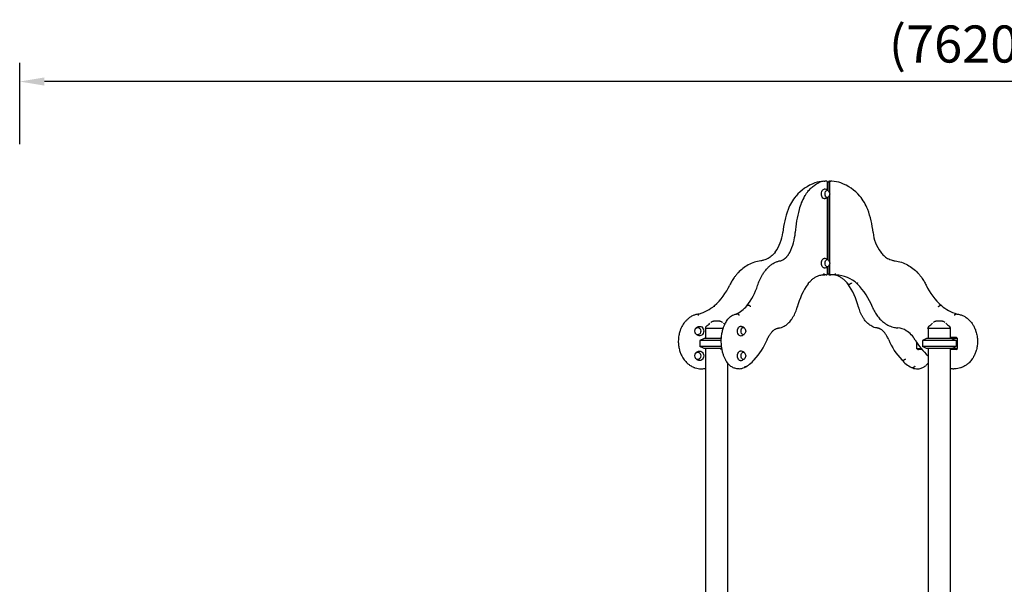
# Model space of a CAD drawing. Units: millimetres. Extents: x 192177 to 221877, y 2423 to 23423.
# Drawn here: x 206944 to 210926, y 7841 to 10125 of the extents above; entities that cross this region are included whole.
import ezdxf

# ---------------------------------------------------------------- set-up
doc = ezdxf.new("R2010")
doc.units = ezdxf.units.MM
doc.header["$LTSCALE"] = 15
doc.layers.get('DEFPOINTS').update_dxf_attribs({"lineweight": 50})
doc.layers.add('P001', color=131, linetype='Continuous')
doc.layers.add('P_2DIM', color=6, linetype='Continuous', lineweight=25)
doc.styles.add('BIGFONT', font='simplex.shx', dxfattribs={"bigfont": 'bigfont.shx'})
doc.dimstyles.new('DIMBIGFONT$0', dxfattribs={"dimscale": 50, "dimtxt": 3, "dimasz": 2, "dimexe": 1.5, "dimexo": 3, "dimgap": 0.75, "dimtad": 1, "dimdec": 0, "dimdsep": 46, "dimtxsty": 'BIGFONT', "dimcen": 0, "dimclrd": 256, "dimclre": 256, "dimclrt": 230, "dimadec": 0, "dimazin": 0, "dimtfac": 0.6, "dimtdec": 0, "dimtofl": 0, "dimtmove": 2, "dimatfit": 3, "dimfxl": 1, "dimtvp": 1, "dimtolj": 1, "dimarcsym": 0})

# ---------------------------------------------------------------- blocks, each defined once
blk = doc.blocks.new('*D6')
at = {"layer": 'DEFPOINTS', "color": 0}
for p in [(206944.3, 9875.1), (206944.3, 9472.3), (214567.6, 9472.3)]:
    blk.add_point(p, dxfattribs=at)
at = {"layer": 'P_2DIM', "lineweight": -2}
for p, q in [((206944.3, 9622.3), (206944.3, 9950.1)), ((214567.6, 9622.3), (214567.6, 9950.1)), ((214467.6, 9875.1), (207044.3, 9875.1))]:
    blk.add_line(p, q, dxfattribs=at)
at = {"layer": 'P_2DIM'}
for points in [[(207044.3, 9891.8), (207044.3, 9858.5), (206944.3, 9875.1)], [(214467.6, 9891.8), (214467.6, 9858.5), (214567.6, 9875.1)]]:
    blk.add_solid(points, dxfattribs=at)
at = {"layer": 'P_2DIM', "color": 3, "insert": (210756, 10026.9), "char_height": 150, "attachment_point": 5, "style": 'BIGFONT'}
blk.add_mtext('\\A1;(7620)', dxfattribs=at)
blk = doc.blocks.new('A$C64F963EE')
at = {"layer": 'P001'}
for p, q in [((-2734.5, 5999), (-2730.9, 5999)), ((-2725.2, 5999), (-2730.9, 5999)), ((-2719.8, 5962.1), (-2719.8, 5993.6)), ((-2717.1, 5960.2), (-2717.1, 5993.6)), ((-2711.7, 5999), (-2706.4, 5999)), ((-2711.6, 5993.8), (-2711.6, 5950.4)), ((-2702.4, 5999), (-2706.4, 5999)), ((-2717.1, 5680.2), (-2717.1, 5934.1)), ((-2711.6, 5943.8), (-2711.6, 5670.4)), ((-2719.8, 5682.1), (-2719.8, 5932.1)), ((-2711.6, 5663.8), (-2711.6, 5624.9)), ((-2730.9, 5619.7), (-2739.6, 5619.7)), ((-2739.6, 5619.7), (-2734.5, 5619.7)), ((-2734.5, 5619.7), (-2734.5, 5619.7)), ((-2734.5, 5619.7), (-2730.9, 5619.7)), ((-2730.9, 5619.7), (-2730.9, 5619.7)), ((-2725.2, 5619.7), (-2730.9, 5619.7)), ((-2719.8, 5625.1), (-2719.8, 5652.1)), ((-2717.1, 5625.1), (-2717.1, 5654.1)), ((-2711.7, 5619.7), (-2706.4, 5619.7)), ((-2702.4, 5619.7), (-2706.4, 5619.7)), ((-2706, 5619.7), (-2706, 5619.7)), ((-2702.4, 5619.7), (-2702.4, 5619.7)), ((-2686, 5619.7), (-2702.4, 5619.7)), ((-2635.3, 5582.6), (-2629.5, 5582.6)), ((-3037.9, 5495.5), (-3043.6, 5495.5)), ((-2260.7, 5495.5), (-2264.8, 5495.5)), ((-3088.4, 5461.3), (-3082.7, 5461.3)), ((-2201.5, 5461.3), (-2197.4, 5461.3)), ((-3213.9, 5402.1), (-3213.9, 5404.1)), ((-3142.2, 5402.1), (-3213.9, 5402.1)), ((-3212.9, 5402.1), (-3212.9, 5362.1)), ((-2313.9, 5402.1), (-2313.9, 5404.1)), ((-2222.9, 5402.1), (-2313.9, 5402.1)), ((-2312.9, 5402.1), (-2312.9, 5362.1)), ((-2223.9, 5402.1), (-2223.9, 5362.1)), ((-2222.9, 5402.1), (-2222.9, 5404.1)), ((-3219.4, 5362.1), (-3236.4, 5354.2)), ((-3149.6, 5354.2), (-3236.4, 5354.2)), ((-3236.4, 5354.2), (-3236.4, 5330.1)), ((-3149.3, 5362.1), (-3219.4, 5362.1)), ((-3151.6, 5362.1), (-3149, 5366.7)), ((-2359.5, 5346.2), (-2359.5, 5322.1)), ((-2319.4, 5362.1), (-2336.4, 5354.2)), ((-2200.4, 5354.2), (-2336.4, 5354.2)), ((-2336.4, 5354.2), (-2336.4, 5330.1)), ((-2217.4, 5362.1), (-2319.4, 5362.1)), ((-2223.9, 5367.1), (-2200.4, 5367.1)), ((-2196.4, 5362.1), (-2217.4, 5362.1)), ((-2217.4, 5362.1), (-2200.4, 5354.2)), ((-2199.5, 5367.1), (-2200.4, 5367.1)), ((-2200.4, 5354.2), (-2200.4, 5330.1)), ((-2199.5, 5367.1), (-2194.5, 5362.1)), ((-2194.5, 5362.1), (-2196.4, 5362.1)), ((-2194.5, 5322.1), (-2194.5, 5362.1)), ((-3148.5, 5330.1), (-3236.4, 5330.1)), ((-3219.4, 5322.1), (-3236.4, 5330.1)), ((-3147.7, 5322.1), (-3219.4, 5322.1)), ((-3212.9, 5322.1), (-3212.9, 3993.9)), ((-3149, 5317.6), (-3151.6, 5322.1)), ((-3146.6, 5317.1), (-3148.6, 5317.1)), ((-3147.7, 5322.1), (-3147.4, 5322.1)), ((-2359.5, 5322.1), (-2355.3, 5322.1)), ((-2354.5, 5317.1), (-2359.5, 5322.1)), ((-2355.3, 5322.1), (-2342, 5322.1)), ((-2354.5, 5317.1), (-2352.4, 5317.1)), ((-2337.8, 5317.1), (-2352.4, 5317.1)), ((-2200.4, 5330.1), (-2336.4, 5330.1)), ((-2319.4, 5322.1), (-2336.4, 5330.1)), ((-2217.4, 5322.1), (-2319.4, 5322.1)), ((-2312.9, 5322.1), (-2312.9, 4312.1)), ((-2223.9, 5322.1), (-2223.9, 4317.1)), ((-2200.4, 5317.1), (-2223.9, 5317.1)), ((-2217.4, 5322.1), (-2200.4, 5330.1)), ((-2217.4, 5322.1), (-2196.4, 5322.1)), ((-2200.4, 5317.1), (-2199.5, 5317.1)), ((-2199.5, 5317.1), (-2194.5, 5322.1)), ((-2196.4, 5322.1), (-2194.5, 5322.1)), ((-3123.9, 5262.8), (-3123.9, 4018.2)), ((-2417.5, 5274.9), (-2411.8, 5274.9)), ((-3231.8, 5239.8), (-3227.8, 5239.8)), ((-3077.3, 5239.8), (-3083, 5239.8)), ((-2378.8, 5244.9), (-2373.1, 5244.9)), ((-2359.6, 5239.8), (-2353.9, 5239.8)), ((-2205.1, 5239.8), (-2209.1, 5239.8))]:
    blk.add_line(p, q, dxfattribs=at)
for points in [[(-2812.8, 5937.6, -0.014693), (-2806.4, 5947.3, -0.016867), (-2799.5, 5956.5, -0.015422), (-2793.1, 5964.1, -0.017594), (-2786.2, 5971.2, -0.017718), (-2779.2, 5977.3, -0.020145), (-2771.8, 5983, -0.018273), (-2765.1, 5987.3, -0.020242), (-2758.1, 5991.1)], [(-2901, 5791.4, 0.00016), (-2901, 5791.4, 0.00016), (-2901, 5791.4)], [(-2850.5, 5791.2, 0.000113), (-2850.5, 5791.2, 0.000113), (-2850.5, 5791.2)], [(-2535.9, 5791.4, -0.00016), (-2535.9, 5791.4, -0.00016), (-2535.9, 5791.4)], [(-2931.8, 5711.4, -0.021594), (-2937.8, 5704.4, -0.023329), (-2944.3, 5697.9, -0.025553), (-2951.8, 5691.7, -0.027719), (-2959.9, 5686.4, -0.030153), (-2969, 5681.9, -0.032244), (-2978.6, 5678.6, -0.018717), (-2984.2, 5677.2, -0.019127), (-2989.9, 5676.3)], [(-2912.2, 5676.3, 0.042526), (-2906.2, 5677.8, 0.036278), (-2900.5, 5680.3, 0.006628), (-2899.5, 5680.9, 0.006371), (-2898.4, 5681.5, 0.009611), (-2896.8, 5682.5, 0.009033), (-2895.3, 5683.6, 0.009101), (-2893.7, 5684.7, 0.008497), (-2892.2, 5685.9, 0.011401), (-2890.1, 5687.7, 0.010438), (-2888.1, 5689.5, 0.010536), (-2886.1, 5691.5, 0.009611), (-2884.2, 5693.7, 0.01208), (-2881.8, 5696.6, 0.010877), (-2879.5, 5699.6, 0.010947), (-2877.2, 5702.9, 0.009869), (-2875, 5706.3, 0.005959), (-2873.8, 5708.4, 0.005646), (-2872.5, 5710.6)], [(-2505, 5711.4, 0.021594), (-2499.1, 5704.4, 0.023329), (-2492.6, 5697.9, 0.025553), (-2485.1, 5691.7, 0.027719), (-2476.9, 5686.4, 0.030153), (-2467.9, 5681.9, 0.032244), (-2458.3, 5678.6, 0.018717), (-2452.7, 5677.2, 0.019127), (-2447, 5676.3)], [(-2989.9, 5676.3, 0.048787), (-3016, 5670.5, 0.045386), (-3040.5, 5659.9, 0.041682), (-3062.2, 5645.7, 0.037305), (-3081.3, 5628.3, 0.00891), (-3085.6, 5623.6, 0.008662), (-3089.8, 5618.7, 0.008658), (-3093.8, 5613.6, 0.00845), (-3097.7, 5608.3, 0.011249), (-3102.6, 5601.1, 0.010842), (-3107.3, 5593.6, 0.010831), (-3111.6, 5585.8, 0.010529), (-3115.6, 5577.8)], [(-3002.6, 5577.1, -0.010251), (-2999.1, 5586.9, -0.01118), (-2995.1, 5596.6, -0.006733), (-2992.6, 5602.1, -0.007171), (-2990, 5607.6, -0.007184), (-2987.2, 5612.8, -0.007662), (-2984.4, 5617.9, -0.020437), (-2976.4, 5630.3, -0.024902), (-2967.4, 5642, -0.025158), (-2958.2, 5651.7, -0.030914), (-2947.9, 5660.4, -0.035419), (-2936.3, 5667.8, -0.042686), (-2923.6, 5673.4, -0.019034), (-2918, 5675.1, -0.020065), (-2912.2, 5676.3)], [(-2447, 5676.3, -0.048787), (-2420.9, 5670.5, -0.045386), (-2396.3, 5659.9, -0.041682), (-2374.7, 5645.7, -0.037305), (-2355.6, 5628.3, -0.00891), (-2351.2, 5623.6, -0.008662), (-2347.1, 5618.7, -0.008658), (-2343, 5613.6, -0.00845), (-2339.2, 5608.3, -0.011248), (-2334.2, 5601.1, -0.010842), (-2329.6, 5593.6, -0.010831), (-2325.3, 5585.8, -0.010529), (-2321.3, 5577.8)], [(-2798.9, 5583.8, -0.014976), (-2793.6, 5590, -0.01724), (-2787.9, 5595.9, -0.015053), (-2783, 5600.4, -0.017025), (-2777.8, 5604.6, -0.016938), (-2772.6, 5608.2, -0.01898), (-2767.3, 5611.4, -0.02158), (-2761.2, 5614.3, -0.023989), (-2755, 5616.7, -0.02991), (-2747.3, 5618.7, -0.032038), (-2739.4, 5619.7)], [(-2734.8, 5625.7, -0.044477), (-2734.9, 5624.4, -0.047719), (-2735.3, 5623.1, -0.042372), (-2735.7, 5622.1, -0.048865), (-2736.4, 5621.3, -0.054056), (-2737.2, 5620.5, -0.063258), (-2738.2, 5620, -0.038415), (-2738.8, 5619.8, -0.039951), (-2739.4, 5619.7)], [(-2637.9, 5583.7, 0.015019), (-2643.2, 5590, 0.017298), (-2648.9, 5595.9, 0.015053), (-2653.9, 5600.4, 0.017025), (-2659.1, 5604.6, 0.016938), (-2664.2, 5608.2, 0.01898), (-2669.6, 5611.4, 0.02158), (-2675.6, 5614.3, 0.023989), (-2681.9, 5616.7, 0.029507), (-2689.5, 5618.6, 0.031596), (-2697.3, 5619.7)], [(-2689.4, 5625.7, 0.029261), (-2689.3, 5624.5, 0.033044), (-2689.1, 5623.3, 0.027257), (-2688.8, 5622.4, 0.035637), (-2688.5, 5621.6, 0.030638), (-2688.1, 5621, 0.042293), (-2687.7, 5620.5, 0.053891), (-2687.2, 5620.1, 0.076878), (-2686.5, 5619.8, 0.027507), (-2686.3, 5619.7, 0.028655), (-2686.1, 5619.7)], [(-2798.8, 5587.4, -0.03131), (-2798.6, 5586.7, -0.040169), (-2798.4, 5586, -0.047022), (-2798.4, 5585.3, -0.061583), (-2798.5, 5584.6, -0.038881), (-2798.7, 5584.2, -0.041622), (-2798.9, 5583.8)], [(-2637.9, 5583.7, 0.086728), (-2637.2, 5583.2, 0.068513), (-2636.4, 5582.8, 0.038634), (-2635.8, 5582.7, 0.030874), (-2635.3, 5582.6)], [(-2622.5, 5587.4, -0.041413), (-2623.1, 5586.5, -0.033116), (-2623.7, 5585.6, -0.040951), (-2624.7, 5584.6, -0.039346), (-2625.9, 5583.7, -0.031665), (-2626.9, 5583.2, -0.037254), (-2628, 5582.9, -0.02908), (-2628.8, 5582.7, -0.036567), (-2629.5, 5582.6)], [(-2599, 5587.4, 0.021886), (-2599.4, 5586.6, 0.030306), (-2599.8, 5585.8, 0.025684), (-2599.9, 5585.2, 0.039678), (-2600.1, 5584.6, 0.032846), (-2600.1, 5584.2, 0.049407), (-2600, 5583.8, 0.060009), (-2599.9, 5583.4, 0.078715), (-2599.6, 5583.1)], [(-3046.2, 5494.4, -0.092321), (-3045.4, 5495, -0.072413), (-3044.5, 5495.4, -0.028621), (-3044.1, 5495.4, -0.024386), (-3043.6, 5495.5)], [(-3031, 5490.5, 0.037275), (-3031.4, 5491.4, 0.030861), (-3032, 5492.2, 0.042381), (-3033, 5493.3, 0.040514), (-3034.1, 5494.2, 0.032525), (-3035.1, 5494.8, 0.037788), (-3036.1, 5495.2, 0.033131), (-3037, 5495.4, 0.042308), (-3037.9, 5495.5)], [(-2271.1, 5490.5, -0.03216), (-2270.2, 5491.8, -0.028916), (-2269.3, 5492.9, -0.025405), (-2268.4, 5493.8, -0.032022), (-2267.4, 5494.5, -0.024861), (-2266.7, 5494.9, -0.03713), (-2265.9, 5495.2, -0.026705), (-2265.4, 5495.4, -0.039246), (-2264.9, 5495.4, -0.007981), (-2264.9, 5495.5, -0.008642), (-2264.8, 5495.5)], [(-2259.6, 5495.1, 0.105075), (-2260.2, 5495.4, 0.069811), (-2260.7, 5495.5)], [(-3239.8, 5461.2, 0.029735), (-3248.8, 5459.7, 0.028551), (-3257.5, 5457.2, 0.040533), (-3269.5, 5451.9, 0.037087), (-3280.5, 5444.7, 0.031877), (-3289.5, 5436.9, 0.029273), (-3297.5, 5428.1, 0.02433), (-3303.6, 5419.7, 0.02272), (-3308.9, 5410.8, 0.02746), (-3314.3, 5399.1, 0.025533), (-3318.5, 5386.9, 0.03417), (-3322.1, 5369.5, 0.032873), (-3323.4, 5351.9, 0.03303), (-3322.4, 5334.2, 0.033947), (-3319.1, 5316.8, 0.029909), (-3314.3, 5302.4, 0.032186), (-3307.8, 5288.7, 0.023031), (-3302.4, 5279.9, 0.02497), (-3296.1, 5271.6, 0.019869), (-3290.6, 5265.6, 0.021044), (-3284.7, 5260.1, 0.015872), (-3280.1, 5256.4, 0.016714), (-3275.3, 5253.1, 0.022074), (-3268.7, 5249.2, 0.022972), (-3261.9, 5245.9, 0.011507), (-3258.4, 5244.6, 0.011761), (-3254.8, 5243.3, 0.037572), (-3243.5, 5240.7, 0.038549), (-3231.8, 5239.8)], [(-3242.2, 5455.3, -0.028288), (-3242.2, 5456.5, -0.033573), (-3242.2, 5457.7, -0.028292), (-3242, 5458.5, -0.038612), (-3241.8, 5459.3, -0.033236), (-3241.5, 5459.9, -0.046832), (-3241.1, 5460.4, -0.032986), (-3240.9, 5460.7, -0.040639), (-3240.5, 5460.9, -0.034404), (-3240.3, 5461.1, -0.037675), (-3240, 5461.2)], [(-3176.8, 5490.5, -0.022822), (-3177.2, 5491.4, -0.031397), (-3177.6, 5492.2, -0.02605), (-3177.7, 5492.9, -0.039622), (-3177.8, 5493.5, -0.033131), (-3177.8, 5493.9, -0.049202), (-3177.7, 5494.4, -0.061129), (-3177.5, 5494.7, -0.079441), (-3177.3, 5495.1)], [(-3083, 5239.8, -0.047596), (-3090.7, 5240.5, -0.043468), (-3098.2, 5242.7, -0.037111), (-3104.6, 5245.6, -0.031435), (-3110.5, 5249.5, -0.031272), (-3116.4, 5254.4, -0.025695), (-3121.7, 5260, -0.026764), (-3127.1, 5267.1, -0.021744), (-3131.8, 5274.7, -0.025889), (-3137, 5285.3, -0.021233), (-3141.2, 5296.3, -0.024563), (-3145.2, 5310.6, -0.021455), (-3147.9, 5325.3, -0.030073), (-3149.6, 5347.3, -0.029616), (-3148.7, 5369.3, -0.023853), (-3146.2, 5386.2, -0.027479), (-3142, 5402.8, -0.020863), (-3137.9, 5414, -0.025353), (-3132.8, 5424.7, -0.021413), (-3128.2, 5432.6, -0.026272), (-3122.9, 5439.9, -0.021313), (-3118.5, 5444.9, -0.025214), (-3113.6, 5449.5, -0.012727), (-3111.1, 5451.5, -0.013809), (-3108.6, 5453.3, -0.05101), (-3099.2, 5458.4, -0.062039), (-3089, 5461.2)], [(-3077.3, 5455.3, 0.050665), (-3077.6, 5456.8, 0.051325), (-3078.1, 5458.2, 0.040037), (-3078.8, 5459.1, 0.045139), (-3079.5, 5459.9, 0.045255), (-3080.4, 5460.6, 0.053466), (-3081.3, 5461, 0.040278), (-3082, 5461.2, 0.044368), (-3082.7, 5461.3)], [(-2917, 5404.9, 0.051052), (-2905.9, 5407.3, 0.044513), (-2895.4, 5411.7, 0.03365), (-2887.4, 5416.7, 0.028044), (-2880.1, 5422.7, 0.027552), (-2872.9, 5430, 0.022592), (-2866.5, 5438, 0.023944), (-2859.8, 5448, 0.019736), (-2854.1, 5458.5, 0.017056), (-2849.5, 5468.8, 0.014879), (-2845.5, 5479.3, 0.006873), (-2843.9, 5484.4, 0.006552), (-2842.3, 5489.6)], [(-2842.3, 5489.6, 0.000669), (-2842.3, 5489.6, 0.000669), (-2842.3, 5489.6)], [(-2594.6, 5489.6, -0.000669), (-2594.6, 5489.6, -0.000669), (-2594.6, 5489.6)], [(-2519.9, 5404.9, -0.051081), (-2531, 5407.3, -0.044536), (-2541.4, 5411.7, -0.03365), (-2549.4, 5416.7, -0.028044), (-2556.8, 5422.7, -0.027552), (-2564, 5430, -0.022592), (-2570.4, 5438, -0.023944), (-2577, 5448, -0.019736), (-2582.8, 5458.5, -0.017054), (-2587.4, 5468.8, -0.014877), (-2591.3, 5479.3, -0.006872), (-2593, 5484.4, -0.006551), (-2594.6, 5489.6)], [(-2538.4, 5489, -0.000869), (-2538.4, 5489, -0.000869), (-2538.4, 5489)], [(-2538.4, 5489, 0.032936), (-2529.2, 5469.7, 0.036439), (-2517.4, 5451.9, 0.035109), (-2504.4, 5437.4, 0.039233), (-2489.5, 5424.9, 0.046953), (-2470.5, 5414, 0.051684), (-2449.8, 5407.1, 0.017809), (-2442.5, 5405.7, 0.018129), (-2435.1, 5404.9)], [(-2205.7, 5455.3, -0.034356), (-2205.4, 5456.7, -0.037576), (-2204.9, 5458.1, -0.026385), (-2204.5, 5458.9, -0.033942), (-2204, 5459.7, -0.029052), (-2203.5, 5460.2, -0.039984), (-2203, 5460.7, -0.040285), (-2202.5, 5461, -0.055959), (-2202, 5461.2, -0.030113), (-2201.7, 5461.2, -0.033621), (-2201.5, 5461.3)], [(-2197.2, 5461.2, -0.023951), (-2190, 5460.1, -0.023182), (-2182.9, 5458.4, -0.040865), (-2170.7, 5453.6, -0.037811), (-2159.5, 5447, -0.026781), (-2151.8, 5441, -0.025058), (-2144.7, 5434.2, -0.025287), (-2138.1, 5426.5, -0.023307), (-2132.2, 5418.1, -0.032767), (-2125.1, 5404.9, -0.030084), (-2119.7, 5391, -0.03867), (-2115.1, 5371.7, -0.036957), (-2113.4, 5351.9, -0.03303), (-2114.5, 5334.2, -0.033947), (-2117.8, 5316.8, -0.029909), (-2122.6, 5302.4, -0.032186), (-2129, 5288.7, -0.023031), (-2134.5, 5279.9, -0.02497), (-2140.8, 5271.6, -0.019869), (-2146.2, 5265.6, -0.021044), (-2152.1, 5260.1, -0.015872), (-2156.7, 5256.4, -0.016714), (-2161.6, 5253.1, -0.022074), (-2168.1, 5249.2, -0.022972), (-2175, 5245.9, -0.011507), (-2178.5, 5244.6, -0.011761), (-2182, 5243.3, -0.037572), (-2193.4, 5240.7, -0.038549), (-2205.1, 5239.8)], [(-2197.2, 5461.2, 0.013083), (-2197.3, 5461.3, 0.012828), (-2197.4, 5461.3)], [(-3191.8, 5427, -0.0132), (-3189.4, 5428.9, -0.015862), (-3186.9, 5430.6)], [(-3186.9, 5430.6, 0.000179), (-3186.9, 5430.6, 0.000179), (-3186.9, 5430.6)], [(-3181.6, 5432.1, 0.000036), (-3181.6, 5432.1, 0.000036), (-3181.6, 5432.1)], [(-3168.4, 5432.1), (-3170.4, 5432.1, 0.000001), (-3171.1, 5432.1, -0.000001), (-3171.8, 5432.1, -0.000002), (-3172.1, 5432.1, 0.000001), (-3172.3, 5432.1), (-3175.5, 5432.1), (-3175.8, 5432.1), (-3177.1, 5432.1), (-3178.2, 5432.1, -0.000001), (-3178.5, 5432.1, -0.000001), (-3178.8, 5432.1), (-3178.9, 5432.1), (-3181.6, 5432.1)], [(-3155.3, 5432.1), (-3158, 5432.1), (-3161.1, 5432.1), (-3162.6, 5432.1, -0.000002), (-3163.6, 5432.1, -0.000005), (-3164.6, 5432.1), (-3166.9, 5432.1), (-3168.4, 5432.1)], [(-3155.3, 5432.1, 0.000036), (-3155.3, 5432.1, 0.000036), (-3155.3, 5432.1)], [(-3149.9, 5430.6, 0.000183), (-3149.9, 5430.6, 0.000183), (-3149.9, 5430.6)], [(-3149.9, 5430.6, -0.015853), (-3147.5, 5428.9, -0.013194), (-3145.1, 5427)], [(-2291.8, 5427, -0.0132), (-2289.4, 5428.9, -0.015862), (-2286.9, 5430.6)], [(-2286.9, 5430.6, 0.000179), (-2286.9, 5430.6, 0.000179), (-2286.9, 5430.6)], [(-2281.6, 5432.1, 0.000036), (-2281.6, 5432.1, 0.000036), (-2281.6, 5432.1)], [(-2268.4, 5432.1), (-2270.4, 5432.1, 0.000001), (-2271.1, 5432.1, -0.000001), (-2271.8, 5432.1, -0.000002), (-2272.1, 5432.1, 0.000001), (-2272.3, 5432.1), (-2275.5, 5432.1), (-2275.8, 5432.1), (-2277.1, 5432.1), (-2278.2, 5432.1, -0.000001), (-2278.5, 5432.1, -0.000001), (-2278.8, 5432.1), (-2278.9, 5432.1), (-2281.6, 5432.1)], [(-2255.3, 5432.1), (-2258, 5432.1), (-2261.1, 5432.1), (-2262.6, 5432.1), (-2263.6, 5432.1, -0.000004), (-2264.1, 5432.1, -0.000003), (-2264.6, 5432.1), (-2266.9, 5432.1), (-2268.4, 5432.1)], [(-2255.3, 5432.1, 0.000036), (-2255.3, 5432.1, 0.000036), (-2255.3, 5432.1)], [(-2249.9, 5430.6, 0.000183), (-2249.9, 5430.6, 0.000183), (-2249.9, 5430.6)], [(-2249.9, 5430.6, -0.015853), (-2247.5, 5428.9, -0.013194), (-2245.1, 5427)], [(-3254.9, 5399.8, -0.046751), (-3253.1, 5402.8, -0.043295), (-3250.7, 5405.4, -0.034525), (-3248.5, 5407.2, -0.033359), (-3246, 5408.7, -0.01816), (-3244.5, 5409.4, -0.017855), (-3243.1, 5409.9, -0.034178), (-3240.1, 5410.7, -0.03345), (-3237.1, 5411.1, -0.003845), (-3236.7, 5411.1, -0.003878), (-3236.4, 5411.1)], [(-3236.4, 5373.1, -0.030115), (-3239.1, 5373.4, -0.030352), (-3241.8, 5373.9, -0.018323), (-3243.3, 5374.4, -0.018285), (-3244.9, 5375, -0.033979), (-3247.5, 5376.4, -0.035139), (-3249.9, 5378.1, -0.03886), (-3252.2, 5380.4, -0.041463), (-3254.1, 5382.9, -0.011311), (-3254.5, 5383.7, -0.011446), (-3254.9, 5384.4)], [(-3213.9, 5404.1, -0.000224), (-3213.9, 5404.1, -0.000224), (-3213.9, 5404.1)], [(-3209.9, 5412.1, -0.073428), (-3209.9, 5412.1, -0.013998), (-3209.9, 5412.1)], [(-2964.5, 5357.1, -0.014309), (-2961.2, 5364.4, -0.016567), (-2957.4, 5371.5, -0.015182), (-2953.8, 5377.3, -0.017805), (-2949.9, 5382.9, -0.017617), (-2945.9, 5387.7, -0.020971), (-2941.6, 5392.2, -0.005214), (-2940.6, 5393.2, -0.005457), (-2939.5, 5394.1)], [(-2939.5, 5394.1, -0.019839), (-2936, 5396.9, -0.02325), (-2932.3, 5399.4, -0.024692), (-2928.4, 5401.5, -0.028448), (-2924.3, 5403.2, -0.026099), (-2920.7, 5404.2, -0.028145), (-2916.9, 5404.9)], [(-2497.4, 5394.1, 0.01985), (-2500.9, 5396.9, 0.023265), (-2504.6, 5399.4, 0.024692), (-2508.5, 5401.5, 0.028448), (-2512.5, 5403.2, 0.02606), (-2516.2, 5404.2, 0.028102), (-2519.9, 5404.9)], [(-2472.4, 5357.1, 0.014309), (-2475.7, 5364.4, 0.016567), (-2479.5, 5371.5, 0.015182), (-2483.1, 5377.3, 0.017805), (-2487, 5382.9, 0.017609), (-2490.9, 5387.7, 0.020959), (-2495.2, 5392.2, 0.005208), (-2496.3, 5393.2, 0.00545), (-2497.4, 5394.1)], [(-2313.9, 5404.1, -0.000224), (-2313.9, 5404.1, -0.000224), (-2313.9, 5404.1)], [(-2309.9, 5412.1, -0.073428), (-2309.9, 5412.1, -0.013998), (-2309.9, 5412.1)], [(-2227, 5412.1, -0.014362), (-2227, 5412.1, -0.071833), (-2227, 5412.1)], [(-2222.9, 5404.1, -0.000626), (-2222.9, 5404.1, -0.000626), (-2222.9, 5404.1)], [(-3254.9, 5299.8, -0.046751), (-3253.1, 5302.8, -0.043295), (-3250.7, 5305.4, -0.034525), (-3248.5, 5307.2, -0.033359), (-3246, 5308.7, -0.01816), (-3244.5, 5309.4, -0.017855), (-3243.1, 5309.9, -0.034178), (-3240.1, 5310.7, -0.03345), (-3237.1, 5311.1, -0.003845), (-3236.7, 5311.1, -0.003878), (-3236.4, 5311.1)], [(-3147.4, 5322.2, -0.000148), (-3147.5, 5322.2, -0.000149), (-3147.7, 5322.1)], [(-3236.4, 5273.1, -0.030115), (-3239.1, 5273.4, -0.030352), (-3241.8, 5273.9, -0.018323), (-3243.3, 5274.4, -0.018285), (-3244.9, 5275, -0.033979), (-3247.5, 5276.4, -0.035139), (-3249.9, 5278.1, -0.03886), (-3252.2, 5280.4, -0.041463), (-3254.1, 5282.9, -0.011311), (-3254.5, 5283.7, -0.011446), (-3254.9, 5284.4)], [(-3016.3, 5280, -0.031935), (-3016.1, 5279.2, -0.039405), (-3016, 5278.5, -0.04506), (-3016, 5277.7, -0.057075), (-3016.2, 5276.9, -0.043985), (-3016.4, 5276.4, -0.047768), (-3016.7, 5276)], [(-2420, 5275.8, 0.076726), (-2419.3, 5275.3, 0.064044), (-2418.4, 5275, 0.029256), (-2418, 5274.9, 0.025373), (-2417.5, 5274.9)], [(-2405.1, 5280, -0.042226), (-2405.5, 5278.9, -0.035459), (-2406.2, 5278, -0.042639), (-2407.2, 5276.9, -0.042846), (-2408.3, 5276, -0.034457), (-2409.3, 5275.5, -0.040975), (-2410.3, 5275.1, -0.030904), (-2411, 5274.9, -0.037853), (-2411.8, 5274.9)], [(-2353.9, 5239.8, 0.049582), (-2345.8, 5240.6, 0.045059), (-2338, 5242.9, 0.036973), (-2331.7, 5246, 0.031151), (-2325.8, 5249.9, 0.027883), (-2320.5, 5254.4, 0.023361), (-2315.7, 5259.4, 0.007032), (-2314.3, 5261.1, 0.00664), (-2312.9, 5262.8)], [(-3054.2, 5250.6, -0.041248), (-3054.1, 5249.5, -0.048295), (-3054.2, 5248.4, -0.047024), (-3054.5, 5247.4, -0.056605), (-3054.9, 5246.5, -0.055651), (-3055.5, 5245.9, -0.061099), (-3056.3, 5245.3)], [(-2380.4, 5245.2, 0.055659), (-2379.6, 5245, 0.051385), (-2378.8, 5244.9)], [(-2367.2, 5250.6, -0.046055), (-2367.5, 5249.3, -0.043795), (-2368.1, 5248.1, -0.042529), (-2368.8, 5247.1, -0.046862), (-2369.8, 5246.2, -0.041836), (-2370.6, 5245.6, -0.049849), (-2371.6, 5245.1, -0.037615), (-2372.3, 5244.9, -0.043039), (-2373.1, 5244.9)]]:
    blk.add_lwpolyline(points, format="xyb", dxfattribs=at)
for centre, radius, start, end in [((-2710, 5822.3), 179.9, 109.8751, 139.8161), ((-2724.2, 5857.1), 142.3, 94.3162, 109.2785), ((-2722.8, 5920.6), 78.9, 96.2986, 116.5553), ((-2725.2, 5993.6), 5.4, 359.4421, 90.256), ((-2711.7, 5993.6), 5.4, 89.744, 180.5579), ((-2706.4, 5993.8), 5.17, 89.8238, 180.3121), ((-2712.7, 5857.1), 142.3, 70.7215, 85.6838), ((-2726.9, 5822.3), 179.9, 40.1839, 70.1249), ((-2711.8, 5822.5), 178.5, 139.4917, 159.7285), ((-2637.8, 5833.4), 203.7, 149.2274, 165.6926), ((-2733.6, 5940.4), 25.7, 51.1033, 89.0622), ((-2733.6, 5953.9), 25.7, 270.9378, 308.8967), ((-2725.1, 5822.5), 178.5, 20.2716, 40.5083), ((-2703.8, 5953.1), 24.8, 233.8032, 237.4967), ((-2526.8, 5752.6), 376.2, 159.5055, 174.0807), ((-2344.4, 5754.7), 507.4, 165.2666, 175.8728), ((-2910, 5752.6), 376.2, 5.9193, 20.4945), ((-3058.8, 5806.2), 158.4, 323.2569, 354.6482), ((-3052.3, 5802.7), 202, 332.8784, 356.7366), ((-2378.1, 5806.2), 158.4, 185.3518, 216.7431), ((-2733.6, 5660.4), 25.7, 51.1033, 89.0622), ((-2733.6, 5673.9), 25.7, 270.9378, 308.8967), ((-2725.1, 5625.1), 5.38, 269.6102, 0.3928), ((-2703.8, 5673.1), 24.8, 233.8032, 237.4967), ((-2711.7, 5625.1), 5.38, 179.6072, 270.3898), ((-2706.4, 5624.8), 5.16, 179.7629, 270.2352), ((-2694.6, 5479.6), 140.4, 47.4326, 86.5262), ((-3348.8, 5687.1), 257.5, 311.7755, 334.8817), ((-3259.9, 5659.6), 270.2, 322.2802, 342.2217), ((-2555.6, 5415), 296.2, 145.2409, 165.4243), ((-2881.3, 5415), 296.2, 14.5771, 34.7454), ((-2788.4, 5393.5), 267.6, 20.9147, 45.1258), ((-2088.1, 5687.1), 257.5, 205.1182, 228.2208), ((-3288.6, 5626), 171.8, 286.4164, 310.3845), ((-3136.4, 5566.7), 115.5, 293.945, 321.2685), ((-3088.4, 5457.3), 3.99, 89.9959, 98.3177), ((-2148.3, 5626), 171.8, 229.6128, 253.5229), ((-3330.7, 5575.3), 202.9, 306.5142, 311.6371), ((-3073.6, 5496.3), 99.2, 227.1754, 231.2315), ((-2430.7, 5575.3), 202.9, 306.5142, 311.6371), ((-2114.6, 5565.1), 189.8, 228.2197, 233.6975), ((-3203.8, 5404.1), 10.1, 126.9809, 179.8792), ((-3073.2, 5385.4), 25.7, 51.1033, 89.0622), ((-3073.2, 5398.9), 25.7, 270.9378, 308.8967), ((-2441.7, 5329.1), 76.1, 57.9316, 85.0165), ((-2459.9, 5302.2), 108.6, 29.9474, 57.349), ((-2303.8, 5404.1), 10.1, 126.9809, 179.8792), ((-2233, 5404.1), 10.1, 0.0907, 53.0513), ((-3197.4, 5449.4), 250.5, 316.1481, 338.3903), ((-2239.5, 5449.3), 250.4, 201.6065, 223.8816), ((-2133.4, 5492.6), 269.4, 210.3688, 228.1982), ((-3073.2, 5285.4), 25.7, 51.1033, 89.0622), ((-3073.2, 5298.9), 25.7, 270.9378, 308.8967), ((-3108.2, 5352.9), 119.5, 295.6924, 319.9137), ((-2328.8, 5352.8), 119.3, 220.1222, 244.3841), ((-3227.8, 5316.1), 76.3, 270.0137, 281.2171), ((-3077.6, 5283.6), 43.9, 270.4519, 299.1549), ((-2359.2, 5283.6), 43.8, 241.0012, 269.5555), ((-2209.1, 5316.1), 76.3, 258.7829, 269.9863)]:
    blk.add_arc(centre, radius, start, end, dxfattribs=at)
at = {"layer": 'P001', "extrusion": (1.33151e-32, 1.17359e-18, -1)}
for centre, radius, start, end in [((2730.9, 5993.3), 5.69, 83.9841, 89.9886), ((2728.8, 5947.1), 17.5, 131.6941, 228.3059), ((2728.8, 5667.1), 17.5, 131.6941, 228.3059), ((3181.6, 5422.1), 10, 57.4852, 89.9883), ((3155.3, 5422.1), 10, 90.0117, 122.5138), ((2281.6, 5422.1), 10, 57.4852, 89.9883), ((2255.3, 5422.1), 10, 90.0117, 122.5138), ((3239.2, 5392.1), 17.5, 339.9562, 20.0438), ((3068.5, 5392.1), 17.5, 131.6941, 228.3059), ((3239.2, 5292.1), 17.5, 339.9562, 20.0438), ((3068.5, 5292.1), 17.5, 131.6941, 228.3059)]:
    blk.add_arc(centre, radius, start, end, dxfattribs=at)
at = {"layer": 'P001', "extrusion": (1.34305e-32, 1.17359e-18, -1)}
blk.add_arc((2703.8, 5941.2), 24.8, 53.8032, 57.4967, dxfattribs=at)
at = {"layer": 'P001', "extrusion": (1.33193e-32, 1.17359e-18, -1)}
blk.add_arc((2703.8, 5661.2), 24.8, 53.8032, 57.4967, dxfattribs=at)
at = {"layer": 'P001'}
blk.add_ellipse((-2734.4, 5993.7), major_axis=(3.79, -3.79), ratio=0.992177, start_param=2.36023, end_param=2.434616, dxfattribs=at)
at = {"layer": 'P001', "extrusion": (-1.1584e-29, 1.17359e-18, -1)}
blk.add_ellipse((-2702.4, 5993.7), major_axis=(3.79, 3.79), ratio=0.992177, start_param=5.501822, end_param=5.576209, dxfattribs=at)
at = {"layer": 'P001', "extrusion": (3.59308e-34, 1.17359e-18, -1)}
for centre, major_axis, ratio, start_param, end_param in [((-2733.3, 5947.1), (0, -19), 0.577858, -0.011514, 3.153107), ((-2721, 5947.1), (0, -14.7), 0.577858, -0.475375, 3.616968), ((-2733.3, 5667.1), (0, 19), 0.577858, 3.130079, 6.294699), ((-2721, 5667.1), (0, 14.7), 0.577858, 2.666218, 6.75856), ((-3244.7, 5392.1), (0, 14.7), 0.816138, -1.150416, 4.292009), ((-3236, 5392.1), (0, -19), 0.816138, 3.118624, 6.306154), ((-3072.9, 5392.1), (0, 19), 0.577858, 3.130079, 6.294699), ((-3060.7, 5392.1), (0, 14.7), 0.577858, 2.666218, 6.75856), ((-3244.7, 5292.1), (0, 14.7), 0.816138, -1.150416, 4.292009), ((-3236, 5292.1), (0, -19), 0.816138, 3.118624, 6.306154), ((-3072.9, 5292.1), (0, 19), 0.577858, 3.130079, 6.294699), ((-3060.7, 5292.1), (0, 14.7), 0.577858, 2.666218, 6.75856)]:
    blk.add_ellipse(centre, major_axis=major_axis, ratio=ratio, start_param=start_param, end_param=end_param, dxfattribs=at)
at = {"layer": 'P001', "extrusion": (-6.2583e-26, -1.99591e-17, -1)}
blk.add_ellipse((-3168.4, 5296.1), major_axis=(39.5, -39.5), ratio=0.517244, start_param=4.687285, end_param=4.69828, dxfattribs=at)

msp = doc.modelspace()

# ---------------------------------------------------------------- block references
at = {"layer": 'P_2DIM'}
msp.add_blockref('A$C64F963EE', (212931.4, 3473.3), dxfattribs=at)

# ---------------------------------------------------------------- dimensions: what is measured, and where the dimension line sits
dim = msp.add_linear_dim(base=(206944.3, 9875.1), p1=(214567.6, 9472.3), p2=(206944.3, 9472.3), text='(<>)', dimstyle='DIMBIGFONT$0', override={"dimrnd": 10, "dimclrt": 3}, dxfattribs=at)
dim.commit()
dim.dimension.update_dxf_attribs({"geometry": '*D6', "text_midpoint": (210756, 10026.9)})

doc.saveas('drawing.dxf')
